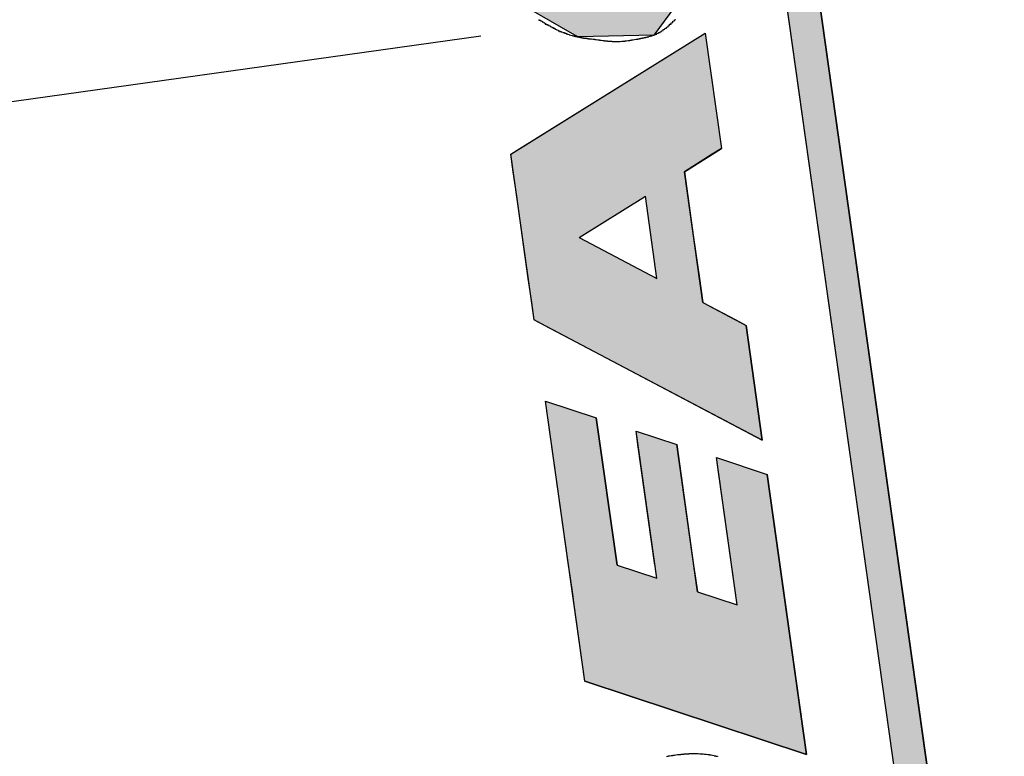
# Model space of a CAD drawing. Extents: x 1201 to 1768, y 198 to 604.
# Drawn here: x 1559 to 1565, y 484 to 489 of the extents above; entities that cross this region are included whole.
import ezdxf

# ---------------------------------------------------------------- set-up
doc = ezdxf.new("R2010")
doc.units = 0
doc.linetypes.add('CENTER2', pattern=[28.575, 19.05, -3.175, 3.175, -3.175])
for name, color, linetype in [('ROGO', 6, 'CONTINUOUS'), ('中心線', 4, 'CENTER2'), ('外形線', 7, 'CONTINUOUS')]:
    doc.layers.add(name, color=color, linetype=linetype)

# ---------------------------------------------------------------- blocks, each defined once
blk = doc.blocks.new('*U142')
at = {"layer": 'ROGO', "color": 4, "linetype": 'CONTINUOUS'}
for p, q in [((1564.8094, 482.5145), (1563.1233, 494.5118)), ((1563.331, 494.5118), (1565.0171, 482.5145))]:
    blk.add_line(p, q, dxfattribs=at)
at = {"layer": 'ROGO', "color": 4, "linetype": 'CONTINUOUS', "extrusion": (0, 0, -1)}
for points in [[(-1563.1233, 494.5118), (-1565.0171, 482.5145), (-1564.8094, 482.5145)], [(-1563.1233, 494.5118), (-1563.331, 494.5118), (-1565.0171, 482.5145)]]:
    blk.add_solid(points, dxfattribs=at)
blk = doc.blocks.new('*U143')
at = {"layer": 'ROGO', "color": 4, "linetype": 'CONTINUOUS'}
for p, q in [((1561.7838, 490.7771), (1562.3016, 490.6039)), ((1561.8082, 490.6039), (1561.7838, 490.7771)), ((1561.9225, 489.7901), (1561.8082, 490.6039)), ((1562.3016, 490.6039), (1562.4159, 489.7901)), ((1562.6576, 490.4847), (1563.1753, 490.3115)), ((1562.682, 490.3115), (1562.6576, 490.4847)), ((1562.7745, 489.6532), (1562.682, 490.3115)), ((1563.1753, 490.3115), (1563.2678, 489.6532)), ((1561.9418, 489.6532), (1561.9225, 489.7901)), ((1562.4159, 489.7901), (1562.5271, 489.6532)), ((1561.9498, 489.5961), (1561.9418, 489.6532)), ((1563.2678, 489.6532), (1563.2759, 489.5961)), ((1561.9668, 489.4749), (1561.9498, 489.5961)), ((1563.2759, 489.5961), (1563.2929, 489.4749)), ((1562.1056, 489.1915), (1561.9668, 489.4749)), ((1563.2929, 489.4749), (1563.3327, 489.1915)), ((1562.1753, 489.0492), (1562.1056, 489.1915)), ((1563.3327, 489.1915), (1563.2273, 489.0492)), ((1562.5659, 488.8236), (1562.1753, 489.0492)), ((1563.2273, 489.0492), (1563.0601, 488.8236)), ((1562.5855, 488.8122), (1562.5659, 488.8236)), ((1563.0601, 488.8236), (1562.5855, 488.8122))]:
    blk.add_line(p, q, dxfattribs=at)
at = {"layer": 'ROGO', "color": 4, "linetype": 'CONTINUOUS', "extrusion": (0, 0, -1)}
for points in [[(-1561.7838, 490.7771), (-1562.3016, 490.6039), (-1561.8082, 490.6039)], [(-1561.8082, 490.6039), (-1562.4159, 489.7901), (-1561.9225, 489.7901)], [(-1561.8082, 490.6039), (-1562.3016, 490.6039), (-1562.4159, 489.7901)], [(-1562.6576, 490.4847), (-1563.1753, 490.3115), (-1562.682, 490.3115)], [(-1562.682, 490.3115), (-1563.2678, 489.6532), (-1562.7745, 489.6532)], [(-1562.682, 490.3115), (-1563.1753, 490.3115), (-1563.2678, 489.6532)], [(-1561.9225, 489.7901), (-1562.5271, 489.6532), (-1561.9418, 489.6532)], [(-1561.9225, 489.7901), (-1562.4159, 489.7901), (-1562.5271, 489.6532)], [(-1561.9418, 489.6532), (-1562.5735, 489.5961), (-1561.9498, 489.5961)], [(-1561.9418, 489.6532), (-1562.5271, 489.6532), (-1562.5735, 489.5961)], [(-1562.7745, 489.6532), (-1563.2759, 489.5961), (-1562.5735, 489.5961)], [(-1562.7745, 489.6532), (-1563.2678, 489.6532), (-1563.2759, 489.5961)], [(-1561.9498, 489.5961), (-1563.2929, 489.4749), (-1561.9668, 489.4749)], [(-1561.9498, 489.5961), (-1563.2759, 489.5961), (-1563.2929, 489.4749)], [(-1561.9668, 489.4749), (-1563.3327, 489.1915), (-1562.1056, 489.1915)], [(-1561.9668, 489.4749), (-1563.2929, 489.4749), (-1563.3327, 489.1915)], [(-1562.1056, 489.1915), (-1563.2273, 489.0492), (-1562.1753, 489.0492)], [(-1562.1056, 489.1915), (-1563.3327, 489.1915), (-1563.2273, 489.0492)], [(-1562.1753, 489.0492), (-1563.0601, 488.8236), (-1562.5659, 488.8236)], [(-1562.1753, 489.0492), (-1563.2273, 489.0492), (-1563.0601, 488.8236)], [(-1562.5659, 488.8236), (-1563.0601, 488.8236), (-1562.5855, 488.8122)]]:
    blk.add_solid(points, dxfattribs=at)
blk = doc.blocks.new('*U144')
at = {"layer": 'ROGO', "color": 4, "linetype": 'CONTINUOUS'}
for p, q in [((1562.2203, 488.1103), (1563.3828, 488.8354)), ((1563.3828, 488.8354), (1563.4847, 488.1103)), ((1562.1636, 488.0749), (1562.2203, 488.1103)), ((1563.4847, 488.1103), (1563.428, 488.0749)), ((1562.179, 487.9655), (1562.1636, 488.0749)), ((1563.428, 488.0749), (1563.2526, 487.9655)), ((1562.2004, 487.8128), (1562.179, 487.9655)), ((1563.2526, 487.9655), (1563.274, 487.8128)), ((1562.2369, 487.5531), (1562.2004, 487.8128)), ((1563.274, 487.8128), (1563.3105, 487.5531)), ((1562.2732, 487.2953), (1562.2369, 487.5531)), ((1563.3105, 487.5531), (1563.3468, 487.2953)), ((1562.2945, 487.1437), (1562.2732, 487.2953)), ((1563.3468, 487.2953), (1563.3681, 487.1437)), ((1562.3098, 487.0347), (1562.2945, 487.1437)), ((1563.3681, 487.1437), (1563.5747, 487.0347)), ((1562.3758, 487), (1562.3098, 487.0347)), ((1563.7419, 486.2798), (1562.3758, 487)), ((1563.5747, 487.0347), (1563.6407, 487)), ((1563.6407, 487), (1563.7419, 486.2798))]:
    blk.add_line(p, q, dxfattribs=at)
at = {"layer": 'ROGO', "color": 4, "linetype": 'CONTINUOUS', "extrusion": (0, 0, -1)}
for points in [[(-1563.3828, 488.8354), (-1563.4847, 488.1103), (-1562.2203, 488.1103)], [(-1562.2203, 488.1103), (-1563.428, 488.0749), (-1562.1636, 488.0749)], [(-1562.2203, 488.1103), (-1563.4847, 488.1103), (-1563.428, 488.0749)], [(-1562.1636, 488.0749), (-1563.2526, 487.9655), (-1562.179, 487.9655)], [(-1562.1636, 488.0749), (-1563.428, 488.0749), (-1563.2526, 487.9655)], [(-1562.179, 487.9655), (-1563.274, 487.8128), (-1562.2004, 487.8128)], [(-1562.179, 487.9655), (-1563.2526, 487.9655), (-1563.274, 487.8128)], [(-1562.2004, 487.8128), (-1562.5914, 487.5531), (-1562.2369, 487.5531)], [(-1562.2004, 487.8128), (-1563.0077, 487.8128), (-1562.5914, 487.5531)], [(-1563.0077, 487.8128), (-1563.3105, 487.5531), (-1563.0442, 487.5531)], [(-1563.0077, 487.8128), (-1563.274, 487.8128), (-1563.3105, 487.5531)], [(-1562.2369, 487.5531), (-1563.0805, 487.2953), (-1562.2732, 487.2953)], [(-1562.2369, 487.5531), (-1562.5914, 487.5531), (-1563.0805, 487.2953)], [(-1563.0442, 487.5531), (-1563.3468, 487.2953), (-1563.0805, 487.2953)], [(-1563.0442, 487.5531), (-1563.3105, 487.5531), (-1563.3468, 487.2953)], [(-1562.2732, 487.2953), (-1563.3681, 487.1437), (-1562.2945, 487.1437)], [(-1562.2732, 487.2953), (-1563.3468, 487.2953), (-1563.3681, 487.1437)], [(-1562.2945, 487.1437), (-1563.5747, 487.0347), (-1562.3098, 487.0347)], [(-1562.2945, 487.1437), (-1563.3681, 487.1437), (-1563.5747, 487.0347)], [(-1562.3098, 487.0347), (-1563.6407, 487), (-1562.3758, 487)], [(-1562.3098, 487.0347), (-1563.5747, 487.0347), (-1563.6407, 487)], [(-1562.3758, 487), (-1563.6407, 487), (-1563.7419, 486.2798)]]:
    blk.add_solid(points, dxfattribs=at)
blk = doc.blocks.new('*U145')
at = {"layer": 'ROGO', "color": 4, "linetype": 'CONTINUOUS'}
for p, q in [((1562.3814, 486.5253), (1562.7, 486.4197)), ((1562.3962, 486.4197), (1562.3814, 486.5253)), ((1562.5261, 485.4954), (1562.3962, 486.4197)), ((1562.7, 486.4197), (1562.8299, 485.4954)), ((1562.9491, 486.3372), (1563.2045, 486.2526)), ((1562.961, 486.2526), (1562.9491, 486.3372)), ((1563.0674, 485.4954), (1562.961, 486.2526)), ((1563.2045, 486.2526), (1563.3109, 485.4954)), ((1563.4536, 486.1701), (1563.7722, 486.0646)), ((1563.4684, 486.0646), (1563.4536, 486.1701)), ((1563.5835, 485.2457), (1563.4684, 486.0646)), ((1563.7722, 486.0646), (1563.8873, 485.2457)), ((1562.5377, 485.4129), (1562.5261, 485.4954)), ((1563.3109, 485.4954), (1563.3225, 485.4129)), ((1562.5496, 485.3283), (1562.5377, 485.4129)), ((1563.3225, 485.4129), (1563.3344, 485.3283)), ((1562.5612, 485.2457), (1562.5496, 485.3283)), ((1563.3344, 485.3283), (1563.5835, 485.2457)), ((1562.6286, 484.7665), (1562.5612, 485.2457)), ((1563.8873, 485.2457), (1563.9546, 484.7665)), ((1564.0194, 484.3058), (1562.6286, 484.7665)), ((1563.9546, 484.7665), (1564.0194, 484.3058))]:
    blk.add_line(p, q, dxfattribs=at)
at = {"layer": 'ROGO', "color": 4, "linetype": 'CONTINUOUS', "extrusion": (0, 0, -1)}
for points in [[(-1562.3814, 486.5253), (-1562.7, 486.4197), (-1562.3962, 486.4197)], [(-1562.3962, 486.4197), (-1562.8299, 485.4954), (-1562.5261, 485.4954)], [(-1562.3962, 486.4197), (-1562.7, 486.4197), (-1562.8299, 485.4954)], [(-1562.9491, 486.3372), (-1563.2045, 486.2526), (-1562.961, 486.2526)], [(-1562.961, 486.2526), (-1563.3109, 485.4954), (-1563.0674, 485.4954)], [(-1562.961, 486.2526), (-1563.2045, 486.2526), (-1563.3109, 485.4954)], [(-1563.4536, 486.1701), (-1563.7722, 486.0646), (-1563.4684, 486.0646)], [(-1563.4684, 486.0646), (-1563.8873, 485.2457), (-1563.5835, 485.2457)], [(-1563.4684, 486.0646), (-1563.7722, 486.0646), (-1563.8873, 485.2457)], [(-1562.5261, 485.4954), (-1563.079, 485.4129), (-1562.5377, 485.4129)], [(-1562.5261, 485.4954), (-1562.8299, 485.4954), (-1563.079, 485.4129)], [(-1563.0674, 485.4954), (-1563.3225, 485.4129), (-1563.079, 485.4129)], [(-1563.0674, 485.4954), (-1563.3109, 485.4954), (-1563.3225, 485.4129)], [(-1562.5377, 485.4129), (-1563.3344, 485.3283), (-1562.5496, 485.3283)], [(-1562.5377, 485.4129), (-1563.3225, 485.4129), (-1563.3344, 485.3283)], [(-1562.5496, 485.3283), (-1563.5835, 485.2457), (-1562.5612, 485.2457)], [(-1562.5496, 485.3283), (-1563.3344, 485.3283), (-1563.5835, 485.2457)], [(-1562.5612, 485.2457), (-1563.9546, 484.7665), (-1562.6286, 484.7665)], [(-1562.5612, 485.2457), (-1563.8873, 485.2457), (-1563.9546, 484.7665)], [(-1562.6286, 484.7665), (-1563.9546, 484.7665), (-1564.0194, 484.3058)]]:
    blk.add_solid(points, dxfattribs=at)

msp = doc.modelspace()

# ---------------------------------------------------------------- linework, layer by layer
at = {"layer": 'ROGO', "color": 4}
for p, q in [((1565.1588, 481.5065), (1563.2258, 495.2605)), ((1564.8114, 482.5004), (1563.1131, 494.5847)), ((1562.1636, 488.0749), (1563.3828, 488.8354)), ((1563.3828, 488.8354), (1563.4847, 488.1103)), ((1563.2526, 487.9655), (1563.4847, 488.1103)), ((1562.3098, 487.0347), (1562.1636, 488.0749)), ((1563.3681, 487.1437), (1563.2526, 487.9655)), ((1562.5914, 487.5531), (1563.0077, 487.8128)), ((1563.0805, 487.2953), (1563.0077, 487.8128)), ((1562.5914, 487.5531), (1563.0805, 487.2953)), ((1563.3681, 487.1437), (1563.6407, 487)), ((1562.3098, 487.0347), (1563.7419, 486.2798)), ((1563.7419, 486.2798), (1563.6407, 487)), ((1562.6286, 484.7665), (1562.3814, 486.5253)), ((1562.3814, 486.5253), (1562.7, 486.4197)), ((1562.8299, 485.4954), (1562.7, 486.4197)), ((1562.9491, 486.3372), (1563.2045, 486.2526)), ((1563.079, 485.4129), (1562.9491, 486.3372)), ((1563.3344, 485.3283), (1563.2045, 486.2526)), ((1563.4536, 486.1701), (1563.7722, 486.0646)), ((1563.5835, 485.2457), (1563.4536, 486.1701)), ((1564.0194, 484.3058), (1563.7722, 486.0646)), ((1562.8299, 485.4954), (1563.079, 485.4129)), ((1563.3344, 485.3283), (1563.5835, 485.2457)), ((1562.6286, 484.7665), (1564.0194, 484.3058))]:
    msp.add_line(p, q, dxfattribs=at)
for points in [[(1562.34, 488.921, 0), (1562.34, 488.92, 0), (1562.34, 488.918, 0), (1562.35, 488.917, 0), (1562.35, 488.916, 0), (1562.35, 488.914, 0), (1562.35, 488.913, 0), (1562.35, 488.912, 0), (1562.36, 488.91, 0), (1562.36, 488.909, 0), (1562.36, 488.907, 0), (1562.36, 488.906, 0), (1562.37, 488.905, 0), (1562.37, 488.903, 0), (1562.37, 488.902, 0), (1562.37, 488.9, 0), (1562.38, 488.899, 0), (1562.38, 488.898, 0), (1562.38, 488.896, 0), (1562.38, 488.895, 0), (1562.38, 488.893, 0), (1562.39, 488.892, 0), (1562.39, 488.891, 0), (1562.39, 488.889, 0), (1562.39, 488.888, 0), (1562.4, 488.887, 0), (1562.4, 488.885, 0), (1562.4, 488.884, 0), (1562.4, 488.883, 0), (1562.41, 488.881, 0), (1562.41, 488.88, 0), (1562.41, 488.879, 0), (1562.41, 488.877, 0), (1562.42, 488.876, 0), (1562.42, 488.875, 0), (1562.42, 488.873, 0), (1562.42, 488.872, 0), (1562.43, 488.871, 0), (1562.43, 488.869, 0), (1562.43, 488.868, 0), (1562.43, 488.867, 0), (1562.44, 488.866, 0), (1562.44, 488.864, 0), (1562.44, 488.863, 0), (1562.44, 488.862, 0), (1562.44, 488.861, 0), (1562.45, 488.859, 0), (1562.45, 488.858, 0), (1562.45, 488.857, 0), (1562.45, 488.856, 0), (1562.46, 488.855, 0), (1562.46, 488.854, 0), (1562.46, 488.852, 0), (1562.46, 488.851, 0), (1562.47, 488.85, 0), (1562.47, 488.849, 0), (1562.47, 488.848, 0), (1562.47, 488.847, 0), (1562.48, 488.846, 0), (1562.48, 488.845, 0), (1562.48, 488.844, 0), (1562.48, 488.843, 0), (1562.49, 488.842, 0), (1562.49, 488.841, 0), (1562.49, 488.84, 0), (1562.5, 488.839, 0), (1562.5, 488.838, 0), (1562.5, 488.837, 0), (1562.5, 488.836, 0), (1562.51, 488.835, 0), (1562.51, 488.834, 0), (1562.51, 488.833, 0), (1562.51, 488.832, 0), (1562.52, 488.831, 0), (1562.52, 488.83, 0), (1562.52, 488.829, 0), (1562.52, 488.829, 0), (1562.53, 488.828, 0), (1562.53, 488.827, 0), (1562.53, 488.826, 0), (1562.53, 488.825, 0), (1562.54, 488.824, 0), (1562.54, 488.824, 0), (1562.54, 488.823, 0), (1562.54, 488.822, 0), (1562.55, 488.821, 0), (1562.55, 488.821, 0), (1562.55, 488.82, 0), (1562.55, 488.819, 0), (1562.56, 488.819, 0), (1562.56, 488.818, 0), (1562.56, 488.817, 0), (1562.57, 488.817, 0), (1562.57, 488.816, 0), (1562.57, 488.815, 0), (1562.57, 488.815, 0), (1562.58, 488.814, 0), (1562.58, 488.814, 0), (1562.58, 488.813, 0), (1562.58, 488.813, 0), (1562.59, 488.812, 0), (1562.59, 488.811, 0), (1562.59, 488.811, 0), (1562.59, 488.81, 0), (1562.6, 488.81, 0), (1562.6, 488.809, 0), (1562.6, 488.809, 0), (1562.61, 488.809, 0), (1562.61, 488.808, 0), (1562.61, 488.808, 0), (1562.61, 488.807, 0), (1562.62, 488.807, 0), (1562.62, 488.806, 0), (1562.62, 488.806, 0), (1562.62, 488.805, 0), (1562.63, 488.805, 0), (1562.63, 488.805, 0), (1562.63, 488.804, 0), (1562.64, 488.804, 0), (1562.64, 488.803, 0), (1562.64, 488.803, 0), (1562.64, 488.803, 0), (1562.65, 488.802, 0), (1562.65, 488.802, 0), (1562.65, 488.802, 0), (1562.65, 488.801, 0), (1562.66, 488.801, 0), (1562.66, 488.8, 0), (1562.66, 488.8, 0), (1562.67, 488.8, 0), (1562.67, 488.799, 0), (1562.67, 488.799, 0), (1562.67, 488.799, 0), (1562.68, 488.798, 0), (1562.68, 488.798, 0), (1562.68, 488.798, 0), (1562.68, 488.797, 0), (1562.69, 488.797, 0), (1562.69, 488.796, 0), (1562.69, 488.796, 0), (1562.69, 488.796, 0), (1562.7, 488.795, 0), (1562.7, 488.795, 0), (1562.7, 488.795, 0), (1562.71, 488.794, 0), (1562.71, 488.794, 0), (1562.71, 488.793, 0), (1562.71, 488.793, 0), (1562.72, 488.793, 0), (1562.72, 488.792, 0), (1562.72, 488.792, 0), (1562.72, 488.792, 0), (1562.73, 488.791, 0), (1562.73, 488.791, 0), (1562.73, 488.791, 0), (1562.74, 488.79, 0), (1562.74, 488.79, 0), (1562.74, 488.79, 0), (1562.74, 488.789, 0), (1562.75, 488.789, 0), (1562.75, 488.789, 0), (1562.75, 488.788, 0), (1562.75, 488.788, 0), (1562.76, 488.788, 0), (1562.76, 488.787, 0), (1562.76, 488.787, 0), (1562.77, 488.787, 0), (1562.77, 488.787, 0), (1562.77, 488.786, 0), (1562.77, 488.786, 0), (1562.78, 488.786, 0), (1562.78, 488.786, 0), (1562.78, 488.786, 0), (1562.78, 488.785, 0), (1562.79, 488.785, 0), (1562.79, 488.785, 0), (1562.79, 488.785, 0), (1562.8, 488.785, 0), (1562.8, 488.785, 0), (1562.8, 488.784, 0), (1562.8, 488.784, 0), (1562.81, 488.784, 0), (1562.81, 488.784, 0), (1562.81, 488.784, 0), (1562.81, 488.784, 0), (1562.82, 488.784, 0), (1562.82, 488.784, 0), (1562.82, 488.784, 0), (1562.83, 488.784, 0), (1562.83, 488.784, 0), (1562.83, 488.784, 0), (1562.83, 488.784, 0), (1562.84, 488.784, 0), (1562.84, 488.784, 0), (1562.84, 488.784, 0), (1562.84, 488.784, 0), (1562.85, 488.784, 0), (1562.85, 488.784, 0), (1562.85, 488.784, 0), (1562.86, 488.785, 0), (1562.86, 488.785, 0), (1562.86, 488.785, 0), (1562.86, 488.785, 0), (1562.87, 488.785, 0), (1562.87, 488.786, 0), (1562.87, 488.786, 0), (1562.87, 488.786, 0), (1562.88, 488.786, 0), (1562.88, 488.787, 0), (1562.88, 488.787, 0), (1562.89, 488.787, 0), (1562.89, 488.788, 0), (1562.89, 488.788, 0), (1562.89, 488.788, 0), (1562.9, 488.789, 0), (1562.9, 488.789, 0), (1562.9, 488.789, 0), (1562.9, 488.79, 0), (1562.91, 488.79, 0), (1562.91, 488.79, 0), (1562.91, 488.791, 0), (1562.92, 488.791, 0), (1562.92, 488.792, 0), (1562.92, 488.792, 0), (1562.92, 488.793, 0), (1562.93, 488.793, 0), (1562.93, 488.793, 0), (1562.93, 488.794, 0), (1562.93, 488.794, 0), (1562.94, 488.795, 0), (1562.94, 488.795, 0), (1562.94, 488.796, 0), (1562.94, 488.796, 0), (1562.95, 488.797, 0), (1562.95, 488.797, 0), (1562.95, 488.798, 0), (1562.96, 488.798, 0), (1562.96, 488.799, 0), (1562.96, 488.799, 0), (1562.96, 488.8, 0), (1562.97, 488.8, 0), (1562.97, 488.801, 0), (1562.97, 488.801, 0), (1562.97, 488.802, 0), (1562.98, 488.803, 0), (1562.98, 488.803, 0), (1562.98, 488.804, 0), (1562.99, 488.804, 0), (1562.99, 488.805, 0), (1562.99, 488.805, 0), (1562.99, 488.806, 0), (1563, 488.806, 0), (1563, 488.807, 0), (1563, 488.808, 0), (1563, 488.808, 0), (1563.01, 488.809, 0), (1563.01, 488.809, 0), (1563.01, 488.81, 0), (1563.01, 488.811, 0), (1563.02, 488.811, 0), (1563.02, 488.812, 0), (1563.02, 488.812, 0), (1563.03, 488.813, 0), (1563.03, 488.814, 0), (1563.03, 488.814, 0), (1563.03, 488.815, 0), (1563.04, 488.816, 0), (1563.04, 488.817, 0), (1563.04, 488.817, 0), (1563.04, 488.818, 0), (1563.05, 488.819, 0), (1563.05, 488.82, 0), (1563.05, 488.821, 0), (1563.05, 488.822, 0), (1563.06, 488.822, 0), (1563.06, 488.823, 0), (1563.06, 488.824, 0), (1563.06, 488.825, 0), (1563.07, 488.826, 0), (1563.07, 488.827, 0), (1563.07, 488.828, 0), (1563.07, 488.829, 0), (1563.08, 488.83, 0), (1563.08, 488.832, 0), (1563.08, 488.833, 0), (1563.08, 488.834, 0), (1563.09, 488.835, 0), (1563.09, 488.836, 0), (1563.09, 488.838, 0), (1563.09, 488.839, 0), (1563.1, 488.84, 0), (1563.1, 488.842, 0), (1563.1, 488.843, 0), (1563.1, 488.844, 0), (1563.11, 488.846, 0), (1563.11, 488.847, 0), (1563.11, 488.849, 0), (1563.11, 488.85, 0), (1563.12, 488.852, 0), (1563.12, 488.853, 0), (1563.12, 488.855, 0), (1563.12, 488.857, 0), (1563.12, 488.858, 0), (1563.13, 488.86, 0), (1563.13, 488.861, 0), (1563.13, 488.863, 0), (1563.13, 488.865, 0), (1563.14, 488.866, 0), (1563.14, 488.868, 0), (1563.14, 488.87, 0), (1563.14, 488.872, 0), (1563.14, 488.873, 0), (1563.15, 488.875, 0), (1563.15, 488.877, 0), (1563.15, 488.879, 0), (1563.15, 488.88, 0), (1563.15, 488.882, 0), (1563.16, 488.884, 0), (1563.16, 488.886, 0), (1563.16, 488.888, 0), (1563.16, 488.89, 0), (1563.16, 488.892, 0), (1563.17, 488.893, 0), (1563.17, 488.895, 0), (1563.17, 488.897, 0), (1563.17, 488.899, 0), (1563.17, 488.901, 0), (1563.18, 488.903, 0), (1563.18, 488.905, 0), (1563.18, 488.907, 0), (1563.18, 488.909, 0), (1563.18, 488.911, 0), (1563.19, 488.913, 0), (1563.19, 488.914, 0), (1563.19, 488.916, 0), (1563.19, 488.918, 0), (1563.19, 488.92, 0), (1563.2, 488.922, 0)], [(1563.14, 484.294, 0), (1563.15, 484.295, 0), (1563.15, 484.296, 0), (1563.15, 484.297, 0), (1563.16, 484.297, 0), (1563.16, 484.298, 0), (1563.17, 484.299, 0), (1563.17, 484.3, 0), (1563.18, 484.3, 0), (1563.18, 484.301, 0), (1563.19, 484.302, 0), (1563.19, 484.302, 0), (1563.2, 484.303, 0), (1563.2, 484.304, 0), (1563.2, 484.304, 0), (1563.21, 484.305, 0), (1563.21, 484.305, 0), (1563.22, 484.306, 0), (1563.22, 484.307, 0), (1563.23, 484.307, 0), (1563.23, 484.308, 0), (1563.24, 484.308, 0), (1563.24, 484.308, 0), (1563.24, 484.309, 0), (1563.25, 484.309, 0), (1563.25, 484.31, 0), (1563.26, 484.31, 0), (1563.26, 484.31, 0), (1563.27, 484.311, 0), (1563.27, 484.311, 0), (1563.28, 484.311, 0), (1563.28, 484.311, 0), (1563.28, 484.312, 0), (1563.29, 484.312, 0), (1563.29, 484.312, 0), (1563.3, 484.312, 0), (1563.3, 484.312, 0), (1563.31, 484.312, 0), (1563.31, 484.312, 0), (1563.32, 484.312, 0), (1563.32, 484.312, 0), (1563.33, 484.312, 0), (1563.33, 484.312, 0), (1563.33, 484.312, 0), (1563.34, 484.312, 0), (1563.34, 484.312, 0), (1563.35, 484.311, 0), (1563.35, 484.311, 0), (1563.36, 484.311, 0), (1563.36, 484.311, 0), (1563.37, 484.31, 0), (1563.37, 484.31, 0), (1563.37, 484.31, 0), (1563.38, 484.309, 0), (1563.38, 484.309, 0), (1563.39, 484.308, 0), (1563.39, 484.308, 0), (1563.4, 484.307, 0), (1563.4, 484.306, 0), (1563.4, 484.306, 0), (1563.41, 484.305, 0), (1563.41, 484.304, 0), (1563.42, 484.304, 0), (1563.42, 484.303, 0), (1563.43, 484.302, 0), (1563.43, 484.301, 0), (1563.44, 484.3, 0), (1563.44, 484.299, 0), (1563.44, 484.298, 0), (1563.45, 484.297, 0), (1563.45, 484.296, 0), (1563.46, 484.295, 0), (1563.46, 484.294, 0)]]:
    msp.add_polyline3d(points, dxfattribs=at)
at = {"layer": '中心線'}
msp.add_line((1583.9834, 491.9103), (1526.0309, 483.7656), dxfattribs=at)
at = {"layer": '外形線'}
for radius in [23, 15.5]:
    msp.add_circle((1555.0012, 487.8371), radius, dxfattribs=at)

# ---------------------------------------------------------------- block references
at = {"layer": 'ROGO', "color": 4, "linetype": 'CONTINUOUS'}
for name in ['*U142', '*U143', '*U144', '*U145']:
    msp.add_blockref(name, (0, 0), dxfattribs=at)

doc.saveas('drawing.dxf')
